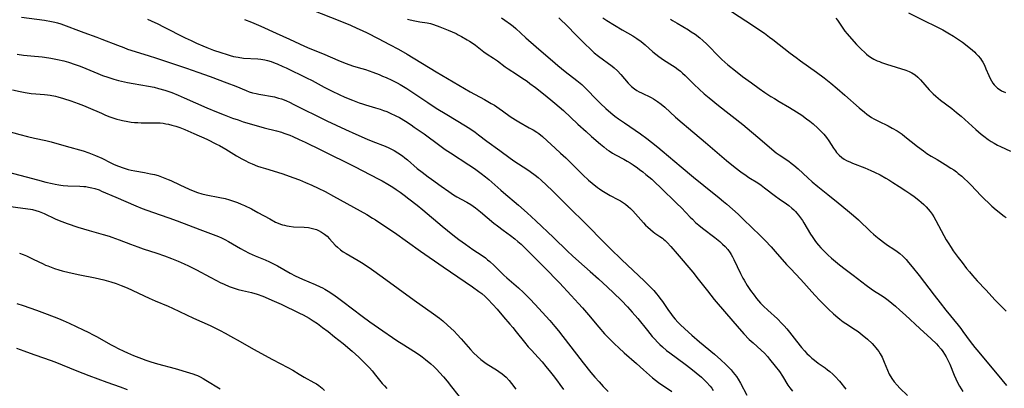
# Model space of a CAD drawing. Units: inches. Extents: x 2038438 to 2043898, y 226784 to 232205.
# Drawn here: x 2040448 to 2040662, y 227285 to 227366 of the extents above; entities that cross this region are included whole.
import ezdxf

# ---------------------------------------------------------------- set-up
doc = ezdxf.new("R2010")
doc.units = ezdxf.units.IN
doc.header["$MEASUREMENT"] = 0
doc.layers.add('c_08_T13S_R18E', color=208, linetype='Continuous')

msp = doc.modelspace()

# ---------------------------------------------------------------- linework, layer by layer
at = {"layer": 'c_08_T13S_R18E'}
for points, elevation in [([(2040448.41, 227366.07), (2040453.37, 227365.38), (2040454.93, 227365.13), (2040455.6, 227365), (2040456.21, 227364.84), (2040456.93, 227364.61), (2040461.94, 227362.74), (2040464.78, 227361.72), (2040465.85, 227361.31), (2040469.28, 227359.94), (2040470.6, 227359.44), (2040471.46, 227359.13), (2040473.06, 227358.61), (2040476.15, 227357.65), (2040477.53, 227357.21), (2040484.24, 227354.98), (2040486.73, 227354.12), (2040489.42, 227353.13), (2040493.05, 227351.78), (2040494.95, 227351.04), (2040497.22, 227350.12), (2040497.91, 227349.86), (2040498.6, 227349.64), (2040499.39, 227349.43), (2040500.01, 227349.29), (2040503.35, 227348.71), (2040504.27, 227348.48), (2040504.87, 227348.29), (2040505.84, 227347.92), (2040506.82, 227347.48), (2040507.46, 227347.17), (2040514.76, 227343.54), (2040516.79, 227342.56), (2040518.83, 227341.6), (2040521.07, 227340.59), (2040523.54, 227339.54), (2040524.79, 227339.03), (2040527.42, 227338.02), (2040528.26, 227337.66), (2040528.84, 227337.37), (2040529.41, 227337.06), (2040530.22, 227336.58), (2040531.21, 227335.89), (2040531.72, 227335.49), (2040532.27, 227335.03), (2040534.4, 227333.18), (2040535.46, 227332.33), (2040536.79, 227331.32), (2040537.51, 227330.8), (2040539.6, 227329.33), (2040541.29, 227328.12), (2040542.29, 227327.45), (2040543.05, 227326.99), (2040543.99, 227326.46), (2040545.16, 227325.85), (2040546.06, 227325.33), (2040546.56, 227324.99), (2040547.05, 227324.63), (2040548.19, 227323.71), (2040551.08, 227321.3), (2040551.86, 227320.67), (2040553.06, 227319.76), (2040554.68, 227318.61), (2040555.63, 227317.88), (2040556.3, 227317.29), (2040556.97, 227316.69), (2040558.4, 227315.32), (2040559.98, 227313.74), (2040561.99, 227311.69), (2040565.31, 227308.26), (2040567.87, 227305.57), (2040569.47, 227303.83), (2040570.34, 227302.85), (2040571.61, 227301.37), (2040573.9, 227298.65), (2040575.15, 227297.23), (2040575.8, 227296.54), (2040576.51, 227295.81), (2040577.3, 227295.04), (2040578.21, 227294.18), (2040579.42, 227293.09), (2040582.04, 227290.77), (2040583.61, 227289.35), (2040585.57, 227287.65), (2040586.2, 227287.14), (2040586.86, 227286.65), (2040589.77, 227284.67)], 960), ([(2040475.81, 227365.6), (2040476.59, 227365.27), (2040477.99, 227364.63), (2040479.28, 227363.99), (2040483.99, 227361.59), (2040485.29, 227360.96), (2040486.44, 227360.43), (2040487.81, 227359.83), (2040488.7, 227359.46), (2040490.15, 227358.9), (2040491.69, 227358.36), (2040493.07, 227357.91), (2040493.77, 227357.71), (2040494.48, 227357.53), (2040495.49, 227357.33), (2040496.66, 227357.18), (2040499.73, 227357), (2040500.38, 227356.93), (2040501.28, 227356.78), (2040501.87, 227356.64), (2040502.69, 227356.39), (2040503.49, 227356.09), (2040503.95, 227355.89), (2040505.17, 227355.36), (2040505.91, 227355.01), (2040510.37, 227352.88), (2040511.55, 227352.28), (2040514.21, 227350.87), (2040515.94, 227349.98), (2040517.45, 227349.24), (2040518.7, 227348.67), (2040520.32, 227347.98), (2040521.77, 227347.43), (2040522.51, 227347.19), (2040523.19, 227346.98), (2040525.37, 227346.36), (2040526.38, 227346.03), (2040527.08, 227345.79), (2040527.77, 227345.52), (2040528.56, 227345.19), (2040529.77, 227344.61), (2040530.52, 227344.21), (2040531.85, 227343.42), (2040533.07, 227342.64), (2040533.77, 227342.16), (2040535.89, 227340.66), (2040539.33, 227338.12), (2040540.51, 227337.29), (2040541.61, 227336.55), (2040545.59, 227333.98), (2040546.86, 227333.12), (2040548.34, 227332.06), (2040549.28, 227331.33), (2040549.99, 227330.73), (2040552.57, 227328.43), (2040553.15, 227327.93), (2040556.44, 227325.19), (2040558.34, 227323.53), (2040560.22, 227321.79), (2040564.04, 227318.14), (2040567.07, 227315.21), (2040568.14, 227314.2), (2040569.57, 227312.92), (2040572.01, 227310.76), (2040573.8, 227309.16), (2040575.79, 227307.35), (2040577.06, 227306.15), (2040578.79, 227304.47), (2040580.12, 227303.07), (2040581.16, 227301.91), (2040582.33, 227300.54), (2040584.45, 227297.92), (2040585.51, 227296.65), (2040586.07, 227296.01), (2040586.65, 227295.4), (2040587.16, 227294.88), (2040587.7, 227294.37), (2040588.62, 227293.57), (2040589.29, 227293.05), (2040592.66, 227290.6), (2040593.88, 227289.67), (2040595.02, 227288.75), (2040596.19, 227287.75), (2040596.61, 227287.36), (2040597.29, 227286.68), (2040598.05, 227285.85), (2040598.42, 227285.39), (2040598.77, 227284.92)], 958), ([(2040496.87, 227365.54), (2040498.36, 227364.96), (2040500.41, 227364.09), (2040503.75, 227362.56), (2040506.62, 227361.28), (2040509.91, 227359.75), (2040511.05, 227359.27), (2040513.83, 227358.15), (2040517.62, 227356.5), (2040518.93, 227355.98), (2040519.53, 227355.77), (2040520.57, 227355.44), (2040522.37, 227354.92), (2040523.18, 227354.66), (2040524.78, 227354.09), (2040526.15, 227353.56), (2040526.89, 227353.25), (2040527.63, 227352.93), (2040528.87, 227352.34), (2040530.03, 227351.75), (2040530.68, 227351.39), (2040532.12, 227350.53), (2040533.66, 227349.53), (2040536.71, 227347.49), (2040538.53, 227346.3), (2040540.84, 227344.86), (2040544.92, 227342.44), (2040546.05, 227341.73), (2040547.01, 227341.06), (2040547.76, 227340.5), (2040549.57, 227339.08), (2040552.34, 227337.08), (2040554.58, 227335.41), (2040555.62, 227334.69), (2040558.26, 227333.02), (2040558.96, 227332.53), (2040560.01, 227331.72), (2040560.69, 227331.17), (2040561.35, 227330.59), (2040562.53, 227329.52), (2040563.8, 227328.3), (2040566.8, 227325.36), (2040571.62, 227320.55), (2040574.52, 227317.57), (2040576.44, 227315.66), (2040578.82, 227313.36), (2040583.82, 227308.64), (2040585.32, 227307.14), (2040585.82, 227306.61), (2040586.44, 227305.9), (2040586.8, 227305.44), (2040587.16, 227304.98), (2040587.69, 227304.22), (2040588.9, 227302.48), (2040589.68, 227301.42), (2040590.07, 227300.91), (2040590.47, 227300.42), (2040591.05, 227299.77), (2040591.57, 227299.24), (2040592.56, 227298.29), (2040594.13, 227296.88), (2040595.74, 227295.49), (2040599, 227292.75), (2040600.39, 227291.53), (2040601.48, 227290.52), (2040602.11, 227289.9), (2040602.62, 227289.36), (2040603.11, 227288.8), (2040603.48, 227288.33), (2040603.79, 227287.9), (2040604.16, 227287.34), (2040604.67, 227286.47), (2040606.06, 227283.87)], 956), ([(2040532.29, 227365.62), (2040532.84, 227365.48), (2040533.88, 227365.26), (2040534.99, 227365.07), (2040536.57, 227364.82), (2040537.28, 227364.67), (2040537.97, 227364.46), (2040539.3, 227363.98), (2040541.14, 227363.23), (2040542.01, 227362.87), (2040542.86, 227362.48), (2040543.32, 227362.25), (2040544.02, 227361.87), (2040545.29, 227361.15), (2040545.78, 227360.84), (2040546.56, 227360.33), (2040547.09, 227359.95), (2040548.92, 227358.54), (2040549.62, 227358.03), (2040551.02, 227357.15), (2040551.88, 227356.58), (2040553.55, 227355.25), (2040554.15, 227354.82), (2040556.01, 227353.64), (2040557.17, 227352.88), (2040558.29, 227352.11), (2040558.92, 227351.65), (2040560.1, 227350.75), (2040561.84, 227349.4), (2040563.44, 227348.12), (2040564.32, 227347.39), (2040566.18, 227345.73), (2040569.34, 227342.8), (2040571.12, 227341.18), (2040572.3, 227340.14), (2040574.26, 227338.47), (2040575, 227337.84), (2040575.65, 227337.32), (2040576.1, 227336.99), (2040576.88, 227336.47), (2040577.5, 227336.11), (2040579.32, 227335.15), (2040580.01, 227334.77), (2040580.7, 227334.36), (2040581.33, 227333.97), (2040582.27, 227333.33), (2040582.76, 227332.97), (2040583.45, 227332.43), (2040584.13, 227331.87), (2040585.37, 227330.8), (2040586.11, 227330.13), (2040587.27, 227329.03), (2040590.85, 227325.57), (2040591.82, 227324.58), (2040593.75, 227322.58), (2040594.21, 227322.11), (2040594.91, 227321.44), (2040595.65, 227320.8), (2040596.41, 227320.17), (2040599.11, 227318.14), (2040599.82, 227317.59), (2040600.21, 227317.26), (2040600.8, 227316.73), (2040601.36, 227316.16), (2040601.91, 227315.52), (2040602.41, 227314.83), (2040602.63, 227314.48), (2040602.95, 227313.92), (2040603.26, 227313.34), (2040604.67, 227310.35), (2040605.19, 227309.33), (2040605.45, 227308.86), (2040606.12, 227307.75), (2040606.88, 227306.61), (2040607.63, 227305.58), (2040608.16, 227304.91), (2040609.06, 227303.87), (2040609.65, 227303.24), (2040610.61, 227302.33), (2040612.71, 227300.45), (2040613.7, 227299.48), (2040614.18, 227298.97), (2040614.76, 227298.29), (2040615.32, 227297.6), (2040616.87, 227295.62), (2040617.97, 227294.25), (2040618.62, 227293.49), (2040619.13, 227292.95), (2040619.65, 227292.44), (2040620.19, 227291.94), (2040620.75, 227291.48), (2040621.57, 227290.85), (2040623.12, 227289.78), (2040623.62, 227289.41), (2040624.1, 227289.02), (2040624.73, 227288.46), (2040625.24, 227287.95), (2040626.18, 227286.9), (2040627.58, 227285.2)], 952), ([(2040447.42, 227358.05), (2040448.83, 227357.83), (2040450.42, 227357.63), (2040452.87, 227357.44), (2040453.39, 227357.38), (2040454.73, 227357.18), (2040456.23, 227356.87), (2040457.62, 227356.53), (2040458.57, 227356.25), (2040460.07, 227355.76), (2040461.13, 227355.37), (2040462.38, 227354.88), (2040464.99, 227353.81), (2040466.02, 227353.41), (2040467.16, 227353), (2040468.47, 227352.59), (2040469.44, 227352.31), (2040470.11, 227352.14), (2040471.45, 227351.85), (2040472.65, 227351.62), (2040476.02, 227351.05), (2040477.24, 227350.81), (2040478.2, 227350.57), (2040479.56, 227350.17), (2040481.03, 227349.65), (2040482.45, 227349.09), (2040483.77, 227348.53), (2040488.68, 227346.38), (2040490.74, 227345.5), (2040492.44, 227344.8), (2040494.28, 227344.1), (2040495.45, 227343.7), (2040496.59, 227343.33), (2040499.4, 227342.48), (2040501.1, 227342.02), (2040503.8, 227341.37), (2040504.88, 227341.05), (2040505.43, 227340.86), (2040506.71, 227340.37), (2040507.4, 227340.08), (2040508.73, 227339.48), (2040510.08, 227338.85), (2040513.42, 227337.23), (2040520.92, 227333.52), (2040522.41, 227332.75), (2040526.06, 227330.83), (2040526.8, 227330.44), (2040528.05, 227329.74), (2040529.09, 227329.09), (2040529.85, 227328.59), (2040530.69, 227328), (2040531.6, 227327.34), (2040532.58, 227326.59), (2040534.37, 227325.17), (2040535.61, 227324.15), (2040539.83, 227320.59), (2040540.98, 227319.66), (2040542.17, 227318.73), (2040543.47, 227317.74), (2040544.92, 227316.69), (2040546.51, 227315.57), (2040548.52, 227314.21), (2040549.22, 227313.7), (2040549.71, 227313.31), (2040550.19, 227312.91), (2040551.14, 227312.05), (2040553.24, 227309.99), (2040553.91, 227309.39), (2040555.91, 227307.66), (2040556.44, 227307.18), (2040557.49, 227306.18), (2040558.94, 227304.75), (2040559.96, 227303.69), (2040563.21, 227300.11), (2040564.34, 227298.8), (2040565.1, 227297.86), (2040566.05, 227296.66), (2040569.03, 227292.76), (2040570.45, 227290.93), (2040572.18, 227288.8), (2040573.04, 227287.78), (2040573.95, 227286.74), (2040574.83, 227285.77), (2040575.89, 227284.67)], 962), ([(2040446.45, 227350.27), (2040448.1, 227349.89), (2040449.19, 227349.67), (2040450.45, 227349.48), (2040451.47, 227349.39), (2040453.4, 227349.24), (2040454.01, 227349.17), (2040454.61, 227349.08), (2040455.78, 227348.86), (2040456.31, 227348.73), (2040457.55, 227348.36), (2040459.08, 227347.84), (2040460.7, 227347.26), (2040461.85, 227346.83), (2040462.91, 227346.4), (2040465.75, 227345.17), (2040466.66, 227344.78), (2040467.56, 227344.42), (2040468.48, 227344.09), (2040469.12, 227343.89), (2040469.76, 227343.71), (2040470.33, 227343.57), (2040471.47, 227343.34), (2040472.2, 227343.24), (2040472.95, 227343.17), (2040473.7, 227343.13), (2040474.41, 227343.11), (2040477.41, 227343.11), (2040478.55, 227343.05), (2040479.21, 227342.98), (2040479.77, 227342.89), (2040480.33, 227342.79), (2040481.09, 227342.6), (2040481.95, 227342.35), (2040482.8, 227342.06), (2040483.92, 227341.62), (2040485.86, 227340.79), (2040488.65, 227339.5), (2040490.78, 227338.46), (2040491.42, 227338.13), (2040492.81, 227337.35), (2040495.11, 227335.92), (2040496.26, 227335.25), (2040497.01, 227334.86), (2040497.77, 227334.48), (2040498.54, 227334.14), (2040499.72, 227333.69), (2040500.4, 227333.46), (2040501.43, 227333.13), (2040505.01, 227332.04), (2040506, 227331.71), (2040507.37, 227331.23), (2040508.85, 227330.66), (2040510.15, 227330.12), (2040511.48, 227329.54), (2040512.88, 227328.88), (2040514.4, 227328.13), (2040516.21, 227327.16), (2040523.43, 227323.12), (2040524.69, 227322.38), (2040525.34, 227321.98), (2040527.18, 227320.78), (2040529.45, 227319.21), (2040535.11, 227315.2), (2040540.01, 227311.78), (2040546.44, 227307.41), (2040547.8, 227306.43), (2040548.43, 227305.94), (2040549.17, 227305.29), (2040549.78, 227304.71), (2040550.84, 227303.59), (2040551.76, 227302.54), (2040553.15, 227300.89), (2040554.55, 227299.33), (2040555.18, 227298.61), (2040555.94, 227297.66), (2040557.73, 227295.39), (2040558.53, 227294.41), (2040559.22, 227293.65), (2040560.7, 227292.06), (2040561.56, 227291.1), (2040562.39, 227290.12), (2040563.4, 227288.87), (2040563.97, 227288.15), (2040564.9, 227286.91), (2040565.41, 227286.2), (2040566.17, 227285.09)], 964), ([(2040442.26, 227342.17), (2040448, 227340.56), (2040449.69, 227340.11), (2040451.19, 227339.76), (2040453.65, 227339.24), (2040454.84, 227338.95), (2040458.1, 227338), (2040461.78, 227336.99), (2040463.04, 227336.58), (2040463.77, 227336.3), (2040464.49, 227336), (2040465.85, 227335.37), (2040467.77, 227334.42), (2040468.53, 227334.06), (2040469.5, 227333.65), (2040470.52, 227333.27), (2040471.54, 227332.97), (2040472.24, 227332.8), (2040473.03, 227332.65), (2040475.13, 227332.29), (2040476.44, 227332.03), (2040477.32, 227331.82), (2040478.06, 227331.6), (2040478.8, 227331.36), (2040479.56, 227331.08), (2040480.29, 227330.77), (2040480.86, 227330.52), (2040482.79, 227329.6), (2040484.83, 227328.66), (2040486.07, 227328.13), (2040486.64, 227327.93), (2040487.62, 227327.64), (2040488.5, 227327.44), (2040491.47, 227326.87), (2040492.67, 227326.6), (2040493.57, 227326.34), (2040494.47, 227326.05), (2040495.34, 227325.74), (2040496.11, 227325.42), (2040496.87, 227325.09), (2040498.36, 227324.37), (2040499.76, 227323.62), (2040502.36, 227322.18), (2040503.61, 227321.52), (2040504.18, 227321.27), (2040504.66, 227321.07), (2040505.11, 227320.93), (2040505.57, 227320.8), (2040506.08, 227320.69), (2040506.59, 227320.6), (2040507.48, 227320.49), (2040509.82, 227320.38), (2040510.75, 227320.3), (2040511.34, 227320.2), (2040511.92, 227320.07), (2040512.48, 227319.89), (2040512.96, 227319.69), (2040513.61, 227319.33), (2040514.22, 227318.9), (2040514.81, 227318.41), (2040515.36, 227317.87), (2040516.57, 227316.51), (2040517.05, 227316.03), (2040517.74, 227315.45), (2040518.33, 227315.04), (2040518.94, 227314.66), (2040521.57, 227313.16), (2040522.27, 227312.74), (2040523.29, 227312.08), (2040524.49, 227311.26), (2040526.82, 227309.6), (2040533.77, 227304.53), (2040537.94, 227301.56), (2040539.23, 227300.61), (2040539.98, 227300.01), (2040541.01, 227299.12), (2040541.72, 227298.46), (2040542.41, 227297.78), (2040543.08, 227297.09), (2040543.98, 227296.12), (2040546.02, 227293.78), (2040546.65, 227293.1), (2040547.48, 227292.28), (2040548.26, 227291.59), (2040549.08, 227290.97), (2040549.64, 227290.59), (2040551.61, 227289.4), (2040552.18, 227289.03), (2040552.88, 227288.52), (2040553.31, 227288.15), (2040553.73, 227287.77), (2040554.37, 227287.08), (2040554.9, 227286.44), (2040555.85, 227285.18)], 966), ([(2040445.59, 227332.39), (2040451.84, 227330.68), (2040453.68, 227330.2), (2040455.05, 227329.87), (2040455.73, 227329.73), (2040456.49, 227329.6), (2040456.97, 227329.53), (2040457.46, 227329.48), (2040458.42, 227329.41), (2040461.09, 227329.31), (2040461.91, 227329.26), (2040462.34, 227329.22), (2040462.92, 227329.13), (2040463.65, 227328.98), (2040464.36, 227328.79), (2040465.24, 227328.48), (2040465.78, 227328.26), (2040468.86, 227326.9), (2040473.27, 227325.05), (2040474.63, 227324.49), (2040476.87, 227323.66), (2040480.39, 227322.43), (2040482.25, 227321.75), (2040487.12, 227319.89), (2040490.61, 227318.6), (2040491.23, 227318.36), (2040491.84, 227318.1), (2040492.58, 227317.75), (2040493.37, 227317.31), (2040495.96, 227315.77), (2040496.76, 227315.32), (2040497.84, 227314.76), (2040498.54, 227314.43), (2040499.17, 227314.16), (2040501.33, 227313.27), (2040502.26, 227312.86), (2040503.14, 227312.44), (2040504, 227311.98), (2040506.8, 227310.4), (2040507.9, 227309.82), (2040509.49, 227309.1), (2040512.24, 227307.94), (2040513.28, 227307.46), (2040513.79, 227307.2), (2040514.29, 227306.93), (2040515.03, 227306.49), (2040516.09, 227305.8), (2040517.09, 227305.1), (2040518.25, 227304.24), (2040522.47, 227301.04), (2040524.14, 227299.82), (2040525.96, 227298.53), (2040530.01, 227295.78), (2040531.51, 227294.81), (2040533.7, 227293.43), (2040534.91, 227292.62), (2040535.49, 227292.2), (2040536.22, 227291.63), (2040537.33, 227290.7), (2040538.01, 227290.07), (2040538.67, 227289.42), (2040539.28, 227288.78), (2040540.11, 227287.87), (2040540.91, 227286.92), (2040541.89, 227285.71), (2040544.59, 227282.17)], 968), ([(2040447.98, 227314.77), (2040448.73, 227314.47), (2040449.47, 227314.15), (2040450.93, 227313.47), (2040453.09, 227312.4), (2040453.59, 227312.17), (2040454.09, 227311.96), (2040454.83, 227311.67), (2040455.58, 227311.41), (2040456.48, 227311.13), (2040457.19, 227310.93), (2040458.71, 227310.55), (2040461.05, 227310.05), (2040464.37, 227309.41), (2040465.36, 227309.2), (2040466.3, 227308.97), (2040467.83, 227308.51), (2040468.95, 227308.13), (2040470.02, 227307.73), (2040471.34, 227307.18), (2040476.15, 227304.96), (2040477.47, 227304.38), (2040480.24, 227303.2), (2040481.2, 227302.77), (2040485.76, 227300.62), (2040489.37, 227299.01), (2040491.55, 227297.94), (2040492.65, 227297.36), (2040493.85, 227296.71), (2040495.94, 227295.53), (2040498.34, 227294.14), (2040499.62, 227293.43), (2040502.94, 227291.63), (2040506.26, 227289.9), (2040507.34, 227289.28), (2040508.71, 227288.43), (2040509.86, 227287.76), (2040511.95, 227286.63), (2040512.49, 227286.31), (2040513.01, 227285.96), (2040513.72, 227285.38), (2040514.27, 227284.86)], 972), ([(2040447.39, 227303.78), (2040448.77, 227303.36), (2040450.18, 227302.88), (2040451.64, 227302.36), (2040453.96, 227301.47), (2040456.4, 227300.51), (2040457.43, 227300.08), (2040458.76, 227299.49), (2040461.79, 227298.1), (2040462.88, 227297.58), (2040463.99, 227297.02), (2040464.85, 227296.55), (2040467.74, 227294.92), (2040468.62, 227294.44), (2040469.42, 227294.02), (2040470.65, 227293.42), (2040471.45, 227293.06), (2040472.73, 227292.5), (2040474.45, 227291.82), (2040475.38, 227291.49), (2040476.5, 227291.12), (2040477.98, 227290.69), (2040481.82, 227289.66), (2040484.88, 227288.76), (2040485.6, 227288.52), (2040486.22, 227288.28), (2040486.62, 227288.11), (2040487.21, 227287.83), (2040487.84, 227287.49), (2040488.46, 227287.14), (2040491.56, 227285.25)], 974)]:
    msp.add_lwpolyline(points, dxfattribs=dict(at, elevation=elevation))
for points in [[(2040511.87, 227367.54, 954), (2040517.21, 227365.38, 954), (2040519.87, 227364.29, 954), (2040521.25, 227363.7, 954), (2040522.45, 227363.15, 954), (2040523.54, 227362.63, 954), (2040525.92, 227361.43, 954), (2040528.4, 227360.14, 954), (2040530.33, 227359.08, 954), (2040532.25, 227357.98, 954), (2040538.52, 227354.18, 954), (2040543.43, 227351.27, 954), (2040545.92, 227349.85, 954), (2040549.02, 227348.14, 954), (2040550.47, 227347.32, 954), (2040551.17, 227346.89, 954), (2040552.22, 227346.22, 954), (2040552.96, 227345.7, 954), (2040554.62, 227344.46, 954), (2040555.17, 227344.07, 954), (2040555.74, 227343.7, 954), (2040556.46, 227343.27, 954), (2040558.77, 227342.03, 954), (2040559.6, 227341.55, 954), (2040560.4, 227341.03, 954), (2040560.81, 227340.73, 954), (2040561.62, 227340.09, 954), (2040562.64, 227339.2, 954), (2040564.41, 227337.61, 954), (2040565.58, 227336.52, 954), (2040566.7, 227335.45, 954), (2040570.44, 227331.77, 954), (2040571.66, 227330.64, 954), (2040572.45, 227329.95, 954), (2040573.58, 227329.05, 954), (2040574.04, 227328.71, 954), (2040574.52, 227328.38, 954), (2040575.26, 227327.91, 954), (2040576.32, 227327.3, 954), (2040578.01, 227326.44, 954), (2040578.57, 227326.14, 954), (2040579.03, 227325.86, 954), (2040579.67, 227325.41, 954), (2040580.28, 227324.91, 954), (2040580.77, 227324.44, 954), (2040581.25, 227323.95, 954), (2040583.58, 227321.34, 954), (2040584.05, 227320.85, 954), (2040584.52, 227320.38, 954), (2040585.09, 227319.88, 954), (2040585.67, 227319.41, 954), (2040586.06, 227319.12, 954), (2040587.16, 227318.38, 954), (2040587.7, 227318, 954), (2040587.97, 227317.8, 954), (2040588.28, 227317.53, 954), (2040588.75, 227317.07, 954), (2040589.56, 227316.16, 954), (2040590.89, 227314.57, 954), (2040594.29, 227310.6, 954), (2040595.48, 227309.12, 954), (2040597.48, 227306.55, 954), (2040598.99, 227304.68, 954), (2040601.61, 227301.57, 954), (2040603.94, 227298.85, 954), (2040605.41, 227297.21, 954), (2040606.59, 227295.99, 954), (2040607.4, 227295.22, 954), (2040609.19, 227293.64, 954), (2040609.87, 227292.97, 954), (2040610.52, 227292.27, 954), (2040611.01, 227291.72, 954), (2040612.25, 227290.21, 954), (2040613.15, 227288.99, 954), (2040613.8, 227288.02, 954), (2040614.99, 227286.08, 954), (2040615.38, 227285.5, 954), (2040615.95, 227284.77, 954)], [(2040602.73, 227367.31, 942), (2040607.47, 227364.21, 942), (2040609.1, 227363.11, 942), (2040609.89, 227362.56, 942), (2040611.01, 227361.74, 942), (2040611.7, 227361.23, 942), (2040615.46, 227358.25, 942), (2040616.76, 227357.26, 942), (2040617.75, 227356.53, 942), (2040621.18, 227354.11, 942), (2040622.87, 227352.84, 942), (2040624.34, 227351.69, 942), (2040625.69, 227350.57, 942), (2040627.37, 227349.09, 942), (2040630.45, 227346.33, 942), (2040631.61, 227345.37, 942), (2040632.14, 227344.96, 942), (2040632.68, 227344.58, 942), (2040633.16, 227344.27, 942), (2040633.65, 227343.98, 942), (2040634.68, 227343.45, 942), (2040636.8, 227342.42, 942), (2040637.67, 227341.96, 942), (2040638.72, 227341.34, 942), (2040639.16, 227341.05, 942), (2040639.8, 227340.59, 942), (2040640.42, 227340.12, 942), (2040643.12, 227337.96, 942), (2040644.46, 227336.96, 942), (2040645.21, 227336.44, 942), (2040646.13, 227335.85, 942), (2040647.43, 227335.08, 942), (2040649.14, 227333.99, 942), (2040650.41, 227333.22, 942), (2040651.04, 227332.83, 942), (2040651.62, 227332.42, 942), (2040652.03, 227332.1, 942), (2040652.8, 227331.47, 942), (2040653.4, 227330.92, 942), (2040654, 227330.34, 942), (2040654.79, 227329.52, 942), (2040656.89, 227327.29, 942), (2040657.55, 227326.62, 942), (2040658.71, 227325.52, 942), (2040659.3, 227324.98, 942), (2040660.25, 227324.17, 942), (2040662, 227322.82, 942), (2040662.43, 227322.47, 942)], [(2040552.76, 227365.93, 950), (2040553.48, 227365.44, 950), (2040554.71, 227364.53, 950), (2040555.24, 227364.11, 950), (2040555.85, 227363.59, 950), (2040557.99, 227361.6, 950), (2040558.59, 227361.06, 950), (2040561.37, 227358.69, 950), (2040563.8, 227356.56, 950), (2040564.95, 227355.58, 950), (2040566.58, 227354.26, 950), (2040569.13, 227352.28, 950), (2040570.2, 227351.4, 950), (2040570.8, 227350.86, 950), (2040571.38, 227350.29, 950), (2040573.23, 227348.31, 950), (2040574.23, 227347.3, 950), (2040575.42, 227346.19, 950), (2040576.49, 227345.27, 950), (2040577.38, 227344.55, 950), (2040578.16, 227343.96, 950), (2040579.46, 227343.05, 950), (2040581.77, 227341.49, 950), (2040582.94, 227340.67, 950), (2040584.29, 227339.68, 950), (2040585.36, 227338.86, 950), (2040586.69, 227337.8, 950), (2040587.66, 227337, 950), (2040591.76, 227333.52, 950), (2040594.44, 227331.3, 950), (2040596.7, 227329.46, 950), (2040600.06, 227326.8, 950), (2040601.01, 227326.01, 950), (2040601.68, 227325.43, 950), (2040604.14, 227323.2, 950), (2040605.32, 227322.1, 950), (2040608.94, 227318.61, 950), (2040610.01, 227317.52, 950), (2040611.33, 227316.11, 950), (2040612.24, 227315.11, 950), (2040614.69, 227312.3, 950), (2040615.52, 227311.4, 950), (2040617.76, 227309.05, 950), (2040620.85, 227305.58, 950), (2040621.91, 227304.48, 950), (2040623.83, 227302.57, 950), (2040624.92, 227301.55, 950), (2040625.81, 227300.77, 950), (2040626.25, 227300.41, 950), (2040627.01, 227299.83, 950), (2040627.58, 227299.43, 950), (2040629.67, 227298.07, 950), (2040630.23, 227297.69, 950), (2040631.15, 227296.99, 950), (2040632.27, 227296.03, 950), (2040633.28, 227295.08, 950), (2040633.77, 227294.57, 950), (2040634.1, 227294.19, 950), (2040634.41, 227293.79, 950), (2040634.72, 227293.34, 950), (2040635.01, 227292.88, 950), (2040635.44, 227292.11, 950), (2040635.92, 227291.08, 950), (2040636.61, 227289.33, 950), (2040637.03, 227288.42, 950), (2040637.56, 227287.5, 950), (2040638.11, 227286.74, 950), (2040638.71, 227286.04, 950), (2040639.35, 227285.37, 950), (2040641.01, 227283.79, 950)], [(2040565.2, 227365.92, 948), (2040565.72, 227365.44, 948), (2040566.72, 227364.45, 948), (2040569.16, 227361.91, 948), (2040570.67, 227360.42, 948), (2040572.2, 227358.96, 948), (2040572.9, 227358.34, 948), (2040573.78, 227357.6, 948), (2040576.76, 227355.38, 948), (2040577.22, 227355.01, 948), (2040577.92, 227354.39, 948), (2040578.68, 227353.62, 948), (2040580.26, 227351.71, 948), (2040580.97, 227351.02, 948), (2040581.64, 227350.48, 948), (2040582.15, 227350.14, 948), (2040582.68, 227349.83, 948), (2040583.13, 227349.59, 948), (2040585.24, 227348.56, 948), (2040585.75, 227348.29, 948), (2040586.62, 227347.75, 948), (2040587.47, 227347.14, 948), (2040588.25, 227346.48, 948), (2040590.57, 227344.34, 948), (2040592, 227343.08, 948), (2040593.41, 227341.89, 948), (2040597.08, 227338.83, 948), (2040601.63, 227334.93, 948), (2040603.49, 227333.4, 948), (2040604.72, 227332.46, 948), (2040605.88, 227331.64, 948), (2040606.5, 227331.23, 948), (2040608.42, 227330.02, 948), (2040609.18, 227329.52, 948), (2040609.93, 227328.97, 948), (2040612.3, 227327.13, 948), (2040613.12, 227326.55, 948), (2040614.66, 227325.5, 948), (2040615.17, 227325.12, 948), (2040615.85, 227324.55, 948), (2040616.24, 227324.19, 948), (2040616.61, 227323.8, 948), (2040616.95, 227323.43, 948), (2040617.27, 227323.04, 948), (2040617.73, 227322.44, 948), (2040618.16, 227321.83, 948), (2040618.48, 227321.33, 948), (2040619.93, 227318.86, 948), (2040620.24, 227318.37, 948), (2040620.84, 227317.5, 948), (2040621.23, 227316.98, 948), (2040621.64, 227316.48, 948), (2040622.16, 227315.89, 948), (2040622.77, 227315.25, 948), (2040623.64, 227314.4, 948), (2040624.49, 227313.63, 948), (2040626.22, 227312.2, 948), (2040627.45, 227311.24, 948), (2040629.18, 227309.95, 948), (2040631.97, 227307.79, 948), (2040633.05, 227307, 948), (2040633.6, 227306.62, 948), (2040635.09, 227305.68, 948), (2040635.68, 227305.29, 948), (2040636.17, 227304.95, 948), (2040636.76, 227304.5, 948), (2040638.34, 227303.2, 948), (2040639.33, 227302.37, 948), (2040640.56, 227301.28, 948), (2040643.64, 227298.39, 948), (2040646.12, 227296.13, 948), (2040647.27, 227295.03, 948), (2040647.66, 227294.61, 948), (2040648.29, 227293.86, 948), (2040648.65, 227293.38, 948), (2040649.02, 227292.81, 948), (2040649.36, 227292.23, 948), (2040649.66, 227291.65, 948), (2040650.16, 227290.59, 948), (2040651.13, 227288.25, 948), (2040651.51, 227287.39, 948), (2040652, 227286.37, 948), (2040652.27, 227285.86, 948), (2040652.98, 227284.67, 948)], [(2040574.78, 227365.88, 946), (2040575.59, 227365.36, 946), (2040578.98, 227363.31, 946), (2040581.29, 227361.97, 946), (2040582.18, 227361.41, 946), (2040583.07, 227360.76, 946), (2040583.53, 227360.39, 946), (2040583.97, 227360.02, 946), (2040585.65, 227358.54, 946), (2040586.24, 227358.04, 946), (2040586.96, 227357.49, 946), (2040587.93, 227356.81, 946), (2040589.87, 227355.57, 946), (2040590.5, 227355.16, 946), (2040591.1, 227354.71, 946), (2040591.62, 227354.3, 946), (2040592.1, 227353.88, 946), (2040592.63, 227353.38, 946), (2040594.61, 227351.39, 946), (2040595.66, 227350.4, 946), (2040596.81, 227349.39, 946), (2040597.85, 227348.52, 946), (2040599.93, 227346.83, 946), (2040605.16, 227342.69, 946), (2040607.1, 227341.12, 946), (2040608.88, 227339.64, 946), (2040611.48, 227337.35, 946), (2040612.42, 227336.58, 946), (2040613.06, 227336.11, 946), (2040615.16, 227334.74, 946), (2040615.71, 227334.33, 946), (2040616.25, 227333.89, 946), (2040617.19, 227333.06, 946), (2040619.34, 227331.09, 946), (2040620.26, 227330.28, 946), (2040621.48, 227329.27, 946), (2040623.68, 227327.51, 946), (2040625.9, 227325.68, 946), (2040627.97, 227324.04, 946), (2040629.24, 227322.97, 946), (2040630.32, 227321.98, 946), (2040632.94, 227319.46, 946), (2040633.59, 227318.87, 946), (2040634.11, 227318.42, 946), (2040634.79, 227317.86, 946), (2040636.05, 227316.91, 946), (2040636.62, 227316.51, 946), (2040637.99, 227315.63, 946), (2040638.73, 227315.12, 946), (2040639.32, 227314.66, 946), (2040639.96, 227314.08, 946), (2040640.66, 227313.34, 946), (2040641.19, 227312.74, 946), (2040642.02, 227311.74, 946), (2040643.49, 227309.88, 946), (2040646.76, 227305.59, 946), (2040648.06, 227303.91, 946), (2040649.32, 227302.34, 946), (2040651.98, 227299.12, 946), (2040652.57, 227298.37, 946), (2040653.04, 227297.74, 946), (2040654.63, 227295.54, 946), (2040655.64, 227294.24, 946), (2040656.48, 227293.21, 946), (2040661.52, 227287.21, 946), (2040662.53, 227285.99, 946)], [(2040589.49, 227365.66, 944), (2040589.92, 227365.37, 944), (2040590.9, 227364.76, 944), (2040593.41, 227363.27, 944), (2040593.99, 227362.89, 944), (2040594.79, 227362.34, 944), (2040595.81, 227361.56, 944), (2040596.5, 227360.99, 944), (2040597.39, 227360.16, 944), (2040598.06, 227359.49, 944), (2040599.47, 227357.98, 944), (2040600.08, 227357.37, 944), (2040600.62, 227356.85, 944), (2040601.27, 227356.26, 944), (2040601.94, 227355.7, 944), (2040603.62, 227354.36, 944), (2040605.15, 227353.19, 944), (2040607.04, 227351.78, 944), (2040608.76, 227350.53, 944), (2040609.99, 227349.67, 944), (2040611.28, 227348.82, 944), (2040612.04, 227348.34, 944), (2040613.07, 227347.73, 944), (2040615.34, 227346.45, 944), (2040616.85, 227345.51, 944), (2040618.01, 227344.72, 944), (2040619.06, 227343.97, 944), (2040619.73, 227343.46, 944), (2040620.5, 227342.84, 944), (2040621.52, 227341.94, 944), (2040622.17, 227341.29, 944), (2040622.78, 227340.61, 944), (2040623.35, 227339.89, 944), (2040623.88, 227339.15, 944), (2040624.91, 227337.55, 944), (2040625.33, 227336.96, 944), (2040625.58, 227336.66, 944), (2040626.13, 227336.08, 944), (2040626.74, 227335.56, 944), (2040627.22, 227335.22, 944), (2040627.73, 227334.91, 944), (2040628.56, 227334.51, 944), (2040629.02, 227334.31, 944), (2040631.74, 227333.27, 944), (2040633.04, 227332.72, 944), (2040633.78, 227332.37, 944), (2040635.02, 227331.76, 944), (2040636.29, 227331.06, 944), (2040636.96, 227330.67, 944), (2040637.79, 227330.14, 944), (2040639.14, 227329.25, 944), (2040640.62, 227328.3, 944), (2040641.74, 227327.54, 944), (2040642.42, 227327.04, 944), (2040643.43, 227326.26, 944), (2040643.98, 227325.8, 944), (2040644.54, 227325.3, 944), (2040645.07, 227324.79, 944), (2040645.49, 227324.34, 944), (2040645.91, 227323.81, 944), (2040646.32, 227323.24, 944), (2040646.69, 227322.64, 944), (2040647.13, 227321.86, 944), (2040648.88, 227318.58, 944), (2040649.41, 227317.65, 944), (2040649.8, 227317.01, 944), (2040650.46, 227315.97, 944), (2040650.94, 227315.25, 944), (2040651.96, 227313.83, 944), (2040652.83, 227312.69, 944), (2040653.84, 227311.42, 944), (2040654.48, 227310.66, 944), (2040655.14, 227309.89, 944), (2040656.15, 227308.76, 944), (2040658.01, 227306.78, 944), (2040660.06, 227304.5, 944), (2040660.88, 227303.65, 944), (2040662.45, 227302.14, 944)], [(2040625.39, 227365.85, 940), (2040625.74, 227365.43, 940), (2040626.06, 227364.99, 940), (2040627.39, 227363.03, 940), (2040627.85, 227362.44, 940), (2040628.3, 227361.91, 940), (2040629.93, 227360.12, 940), (2040631, 227359.01, 940), (2040631.61, 227358.42, 940), (2040632.06, 227358.03, 940), (2040632.53, 227357.67, 940), (2040633.27, 227357.18, 940), (2040633.67, 227356.96, 940), (2040634.4, 227356.6, 940), (2040634.86, 227356.41, 940), (2040635.32, 227356.22, 940), (2040636.43, 227355.84, 940), (2040640.64, 227354.53, 940), (2040641.38, 227354.25, 940), (2040641.92, 227353.98, 940), (2040642.31, 227353.74, 940), (2040642.66, 227353.49, 940), (2040643.24, 227353, 940), (2040643.78, 227352.45, 940), (2040645.69, 227350.27, 940), (2040646.13, 227349.81, 940), (2040646.58, 227349.37, 940), (2040647.13, 227348.87, 940), (2040648.19, 227348, 940), (2040650.62, 227346.17, 940), (2040651.63, 227345.36, 940), (2040652.64, 227344.5, 940), (2040655.81, 227341.66, 940), (2040656.97, 227340.65, 940), (2040657.58, 227340.15, 940), (2040658.5, 227339.47, 940), (2040659.14, 227339.05, 940), (2040659.8, 227338.66, 940), (2040660.56, 227338.25, 940), (2040661.21, 227337.93, 940), (2040663.35, 227336.93, 940)], [(2040641.2, 227366.98, 938), (2040644.55, 227365.32, 938), (2040647.2, 227364.05, 938), (2040648.63, 227363.3, 938), (2040649.75, 227362.67, 938), (2040650.96, 227361.93, 938), (2040651.86, 227361.34, 938), (2040652.94, 227360.59, 938), (2040653.56, 227360.14, 938), (2040654.4, 227359.49, 938), (2040655.02, 227358.97, 938), (2040655.62, 227358.43, 938), (2040655.86, 227358.19, 938), (2040656.36, 227357.66, 938), (2040656.82, 227357.1, 938), (2040657.09, 227356.71, 938), (2040657.33, 227356.31, 938), (2040657.7, 227355.59, 938), (2040658.03, 227354.86, 938), (2040658.64, 227353.39, 938), (2040658.95, 227352.72, 938), (2040659.23, 227352.21, 938), (2040659.53, 227351.73, 938), (2040659.85, 227351.33, 938), (2040660.2, 227350.95, 938), (2040660.55, 227350.65, 938), (2040660.93, 227350.37, 938), (2040661.44, 227350.06, 938), (2040662.28, 227349.65, 938)], [(2040444.39, 227325.08, 970), (2040449.74, 227324.42, 970), (2040450.33, 227324.31, 970), (2040450.8, 227324.21, 970), (2040451.53, 227324.01, 970), (2040452.25, 227323.77, 970), (2040453.28, 227323.35, 970), (2040455.67, 227322.24, 970), (2040456.55, 227321.87, 970), (2040458.34, 227321.2, 970), (2040460.65, 227320.41, 970), (2040461.89, 227320.02, 970), (2040463.08, 227319.67, 970), (2040466.13, 227318.83, 970), (2040467.41, 227318.44, 970), (2040468.05, 227318.24, 970), (2040469.65, 227317.65, 970), (2040472.05, 227316.7, 970), (2040473.67, 227316.09, 970), (2040474.83, 227315.69, 970), (2040477.81, 227314.71, 970), (2040479.44, 227314.15, 970), (2040481.01, 227313.57, 970), (2040482.42, 227313.03, 970), (2040483.78, 227312.45, 970), (2040484.72, 227312, 970), (2040486.39, 227311.15, 970), (2040489.42, 227309.51, 970), (2040490.78, 227308.79, 970), (2040491.57, 227308.4, 970), (2040492.46, 227307.98, 970), (2040493.56, 227307.51, 970), (2040494.37, 227307.2, 970), (2040495.51, 227306.84, 970), (2040496.42, 227306.63, 970), (2040498.35, 227306.21, 970), (2040499.61, 227305.84, 970), (2040500.81, 227305.41, 970), (2040501.37, 227305.19, 970), (2040502.8, 227304.56, 970), (2040504.85, 227303.62, 970), (2040508.83, 227301.72, 970), (2040509.62, 227301.32, 970), (2040510.3, 227300.96, 970), (2040510.93, 227300.6, 970), (2040511.82, 227300.04, 970), (2040512.71, 227299.44, 970), (2040513.85, 227298.6, 970), (2040515.05, 227297.69, 970), (2040516.45, 227296.58, 970), (2040518.31, 227295.07, 970), (2040520.26, 227293.41, 970), (2040521.68, 227292.12, 970), (2040522.54, 227291.31, 970), (2040523.4, 227290.46, 970), (2040524.01, 227289.82, 970), (2040524.61, 227289.15, 970), (2040525.36, 227288.25, 970), (2040526.79, 227286.43, 970), (2040527.29, 227285.87, 970), (2040527.81, 227285.33, 970)], [(2040447.33, 227294.07, 976), (2040448.9, 227293.53, 976), (2040451.08, 227292.73, 976), (2040453.38, 227291.94, 976), (2040455.63, 227291.1, 976), (2040460.41, 227289.18, 976), (2040463.01, 227288.18, 976), (2040466.93, 227286.71, 976), (2040469.81, 227285.67, 976), (2040471.36, 227285.13, 976)]]:
    msp.add_polyline3d(points, dxfattribs=at)

doc.saveas('drawing.dxf')
